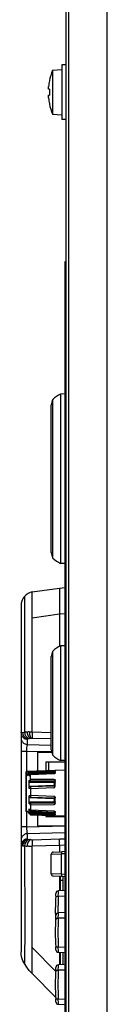
# Model space of a CAD drawing. Units: millimetres. Extents: x 516 to 655, y 1 to 239.
# Drawn here: x 604 to 606, y 181 to 199 of the extents above; entities that cross this region are included whole.
import ezdxf

# ---------------------------------------------------------------- set-up
doc = ezdxf.new("R2010")
doc.units = ezdxf.units.MM
doc.layers.add('GAIKEI', color=7, linetype='Continuous')

msp = doc.modelspace()

# ---------------------------------------------------------------- linework, layer by layer
at = {"layer": 'GAIKEI', "color": 7}
msp.add_lwpolyline([(605.25978568, 149.21279316), (605.25978568, 215.41307076)], dxfattribs=at)
at = {"layer": 'GAIKEI', "color": 1}
for points in [[(605.30363328, 215.36921096), (605.30363328, 149.25664676)], [(606.00266888, 215.24452836), (606.00266888, 149.38133556)], [(605.00978568, 198.41305856), (605.17978688, 198.42793276)], [(605.00978568, 198.41305856), (605.00978568, 197.61280216)], [(605.17978688, 198.51293036), (605.17978688, 197.51293036)], [(605.25978568, 198.51293036), (605.17978688, 198.51293036)], [(604.95119188, 198.22292796), (604.95242488, 198.22221996)], [(604.93644588, 198.06734936), (604.93631148, 198.06736756), (604.93604908, 198.06753236), (604.93581708, 198.06783756), (604.93542048, 198.06881416), (604.93451708, 198.07632156), (604.93644588, 198.11716016)], [(604.95242488, 198.06595156), (604.93644588, 198.06734936)], [(604.93644588, 197.90870076), (604.93445608, 197.94831256), (604.93504208, 197.95534976), (604.93553028, 197.95734576), (604.93584768, 197.95804156), (604.93622608, 197.95843816), (604.93644588, 197.95851136)], [(604.93644588, 197.95851136), (604.95242488, 197.95990916)], [(604.95119188, 197.80293276), (604.95242488, 197.80364076)], [(605.00978568, 197.61280216), (605.17978688, 197.59792796)], [(605.25978568, 197.51293036), (605.17978688, 197.51293036)], [(605.23478568, 194.91293036), (605.23478568, 169.21293036)], [(605.25978568, 194.91293036), (605.23478568, 194.91293036)], [(605.25978568, 194.71293036), (605.23478568, 194.71293036)], [(605.23478568, 192.50293276), (605.15478688, 192.50013736)], [(605.15478688, 192.50013736), (605.15478688, 189.40572216)], [(604.98478568, 189.60293276), (604.98478568, 192.30293276)], [(605.01478448, 189.50295716), (605.01478448, 192.40290236)], [(605.23478568, 189.40293276), (605.15478688, 189.40572216)], [(604.63478568, 188.88407916), (604.59806088, 188.87503376), (604.56289848, 188.85843816), (604.52930468, 188.83429276), (604.49727348, 188.80259716)], [(604.63478568, 188.40573436), (604.63478568, 188.88393256)], [(604.63479788, 188.88391436), (605.13478568, 188.95418396)], [(605.13478568, 188.95418396), (605.23478568, 188.96293036)], [(605.13478568, 188.95418396), (605.13478568, 187.88963336)], [(604.49733448, 188.80253616), (604.47211468, 188.77001656), (604.45280328, 188.73578816), (604.44021788, 188.70011916), (604.43614668, 188.67815876), (604.43478568, 188.65594796)], [(604.49733448, 188.80253616), (604.49733448, 188.80238956), (604.49699268, 188.79426576), (604.49652888, 188.70940876), (604.49712688, 188.43896196), (604.49728568, 188.12008976), (604.49762748, 186.32267156)], [(604.43478568, 188.65594796), (604.43478568, 182.31162416)], [(604.63476128, 186.32685256), (604.63476128, 188.40573436)], [(605.13478568, 188.47601016), (604.63477348, 188.40573436)], [(605.23478568, 188.48475656), (605.13478568, 188.47601016)], [(605.01478448, 185.90295716), (605.01478448, 187.80290236)], [(605.23478568, 187.90293276), (605.15478688, 187.90013736)], [(605.15478688, 187.90013736), (605.15478688, 185.80572216)], [(604.98478568, 186.00293276), (604.98478568, 187.70293276)], [(605.25978568, 187.01293036), (605.23478568, 187.01293036)], [(605.25978568, 186.81293036), (605.23478568, 186.81293036)], [(605.25978568, 186.61293036), (605.23478568, 186.61293036)], [(604.43478568, 186.31273516), (604.43493828, 186.31316236), (604.43521288, 186.31344316), (604.43617728, 186.31399856), (604.44706588, 186.31652536)], [(604.43478568, 186.31273516), (604.43579268, 186.29745796), (604.43879568, 186.28243716), (604.44375168, 186.26791696), (604.45056928, 186.25414736), (604.45915708, 186.24134836), (604.46935588, 186.22974556), (604.48101368, 186.21953436), (604.49391648, 186.21089176), (604.50788128, 186.20396436), (604.52263968, 186.19888016), (604.54850628, 186.19472356)], [(604.43478568, 186.21691596), (604.43579268, 186.20163896), (604.43879568, 186.18661816), (604.44375168, 186.17209796), (604.45056928, 186.15832836), (604.45915708, 186.14552936), (604.46935588, 186.13393256), (604.48101368, 186.12371536), (604.49391648, 186.11507276), (604.50788128, 186.10814516), (604.52263968, 186.10306096), (604.54850628, 186.09890456)], [(604.44706588, 186.31652536), (604.46079268, 186.31854556)], [(604.46079268, 186.31854556), (604.48316828, 186.32120076)], [(604.46079268, 186.31853956), (604.46685348, 186.28593456), (604.47278608, 186.27037056), (604.48051928, 186.25574656), (604.48983328, 186.24241656), (604.50059368, 186.23053896), (604.51241628, 186.22047436), (604.52522748, 186.21222856), (604.53853928, 186.20605176), (604.55233328, 186.20189516), (604.55935228, 186.20058916)], [(604.48316828, 186.32120076), (604.49762748, 186.32267156)], [(604.49762748, 186.32267156), (604.49877488, 186.32277536)], [(604.49877488, 186.32281196), (604.50093548, 186.30495916), (604.50505548, 186.28751536), (604.51103068, 186.27090776), (604.51873348, 186.25545976), (604.52777888, 186.24180616), (604.53811808, 186.22987976), (604.54911668, 186.22026076), (604.56089648, 186.21268016), (604.58211228, 186.20487976)], [(604.54495408, 186.32588196), (604.54685848, 186.32596136)], [(604.54686448, 186.32596136), (604.54884808, 186.30574036), (604.55279108, 186.28610536), (604.55846728, 186.26786816), (604.56577928, 186.25124836), (604.57405568, 186.23736276), (604.58341848, 186.22572336), (604.59284848, 186.21719056), (604.60280328, 186.21101396), (604.61054868, 186.20799256)], [(604.55300468, 186.19855056), (604.54998948, 186.19693316), (604.54905568, 186.19607256), (604.54856748, 186.19517536), (604.54850628, 186.19472356)], [(604.54850628, 186.19472356), (604.54850628, 186.09890456)], [(604.58205748, 186.20489216), (604.57201708, 186.20326856)], [(604.58441948, 186.32684036), (604.59889088, 186.32695016)], [(604.58441948, 186.32684036), (604.58593928, 186.30276796), (604.58939988, 186.27967836), (604.59446588, 186.25914016), (604.60102708, 186.24118356), (604.60804008, 186.22773756), (604.61585868, 186.21737976), (604.62732708, 186.20883496)], [(604.59889088, 186.32695016), (604.63477948, 186.32684636)], [(604.61054868, 186.20799256), (604.60957208, 186.20791936)], [(604.62171808, 186.20864576), (604.61054868, 186.20799256)], [(604.62733928, 186.20883496), (604.62171808, 186.20864576)], [(604.63477348, 186.32685256), (604.63462688, 186.28613596), (604.63648848, 186.25025336), (604.63960128, 186.22610176), (604.64381268, 186.21122136), (604.64519208, 186.20884096)], [(604.63476728, 186.32685856), (604.98477348, 186.31690376)], [(604.98478568, 186.19918536), (604.64519208, 186.20884716)], [(604.54850628, 186.09890456), (604.54673628, 186.09620076), (604.54347088, 186.08753376), (604.53942428, 186.06750196), (604.53661668, 186.04114076), (604.53504208, 185.97172556)], [(604.54850628, 186.09890456), (604.98477348, 186.08851636)], [(604.53504208, 185.97172556), (604.43478568, 185.97172556)], [(604.99395308, 185.96080036), (604.53504208, 185.97172556)], [(604.53504208, 185.97172556), (604.53504208, 185.60715036)], [(604.73478568, 185.95649736), (604.99650448, 185.95192576)], [(604.73478568, 185.95649736), (604.73478568, 185.61515216)], [(605.23478568, 185.80293276), (605.15478688, 185.80572216)], [(604.53943648, 185.60834656), (605.04978808, 185.62616896)], [(604.60758848, 185.61072696), (605.23477948, 185.63263256)], [(604.60758848, 185.60848696), (605.03048268, 185.62165836)], [(604.88478568, 185.78293156), (605.23478568, 185.78293156)], [(604.88478568, 185.78293156), (604.88478568, 185.62038896)], [(604.93478568, 185.78293156), (604.93478568, 185.62213456)], [(605.03048268, 185.62165836), (605.05002608, 185.62110296), (605.05772268, 185.61923536), (605.05891888, 185.61836856), (605.05924848, 185.61790476), (605.05943768, 185.61717236)], [(605.04978808, 185.62616896), (605.23477948, 185.63263256)], [(604.53943648, 185.60117496), (604.53571948, 185.60033276), (604.53259448, 185.59818436), (604.53051328, 185.59504096), (604.52978688, 185.59136676)], [(604.52978688, 184.87557076), (604.52978688, 185.59835516)], [(604.53943648, 185.59226396), (604.53259448, 185.59198916), (604.53051328, 185.59170236), (604.52978688, 185.59136676)], [(604.53943648, 185.54132396), (604.53259448, 185.54104936), (604.53051328, 185.54076856), (604.52978688, 185.54042676)], [(604.53271648, 185.52117016), (604.53147148, 185.51972356), (604.53054988, 185.51807556), (604.52997608, 185.51628736), (604.52978688, 185.51442576)], [(604.53271048, 184.88999956), (604.53271048, 185.52117016)], [(604.53271048, 185.21377876), (604.53271648, 185.52117016)], [(604.53271648, 185.52117016), (604.57832208, 185.56932076)], [(604.53271648, 185.52117016), (604.53943648, 185.54132396)], [(604.53943648, 185.60117496), (604.53935108, 185.59806216), (604.53943648, 185.59226396)], [(604.53943648, 185.60117496), (605.03048268, 185.61528636)], [(604.53943648, 185.60834656), (604.53943648, 185.60117496)], [(604.53943648, 185.59226396), (605.03048268, 185.60643616)], [(604.53943648, 185.54132396), (604.53943648, 185.59226396)], [(604.53943648, 185.54132396), (604.57438528, 185.57818316)], [(605.03048268, 185.59059756), (604.57438528, 185.57818316)], [(604.57438528, 185.57818316), (604.57827928, 185.56951616)], [(605.03048268, 185.58190016), (604.57827928, 185.56951616)], [(604.57827928, 185.56951616), (604.57832208, 185.56932076)], [(604.57832208, 185.53032536), (604.57832208, 185.56953436)], [(604.57832208, 185.54502276), (604.58229548, 185.54519356)], [(604.57832208, 185.42795716), (604.57890188, 185.43091736), (604.58086728, 185.43464056), (604.58345508, 185.43774736), (604.58623828, 185.44020096)], [(604.58623828, 185.54794636), (604.59934248, 185.55845036)], [(604.58623828, 185.53223576), (604.59934248, 185.54200136)], [(604.59934248, 185.45011296), (604.58623828, 185.44020096)], [(604.59934248, 185.45011296), (604.60225388, 185.45268256), (604.60552548, 185.45684516), (604.60758848, 185.46281436)], [(605.03039728, 185.58103956), (604.60631888, 185.56232616)], [(604.60758848, 185.61072696), (604.60758848, 185.60848696)], [(605.03048268, 185.57994096), (604.60758848, 185.56114216)], [(605.03048268, 185.56269856), (604.60758848, 185.54363716)], [(604.60758848, 185.43575136), (604.60758848, 185.56114216)], [(604.60758848, 185.46281436), (605.03048268, 185.46224676)], [(605.03048268, 185.56269856), (605.03039108, 185.56421216)], [(605.05031308, 185.58706376), (605.03719648, 185.58178416), (605.03039728, 185.58103956)], [(605.03048268, 185.57994096), (605.03039728, 185.58103956)], [(605.03048268, 185.61528636), (605.03048268, 185.58190016)], [(605.05943768, 185.59418036), (605.05860768, 185.59118356), (605.05600148, 185.58808296), (605.05082568, 185.58470776), (605.03048268, 185.57994096)], [(605.04975148, 185.58883376), (605.04964768, 185.58897416), (605.04922648, 185.58924876), (605.04666308, 185.58988956), (605.03048268, 185.59059756)], [(605.05943768, 185.57926336), (605.05755168, 185.57389236), (605.05080128, 185.56811236), (605.04240888, 185.56462716), (605.03048268, 185.56269856)], [(605.03048268, 185.46224676), (605.04429488, 185.45932936), (605.04998348, 185.45591736), (605.05583668, 185.44952096), (605.05866268, 185.44305116), (605.05943768, 185.43699656)], [(605.04978808, 185.61401076), (605.04758468, 185.61286936), (605.04564988, 185.61083076), (605.04418508, 185.60810256), (605.04335508, 185.60497136)], [(605.04335508, 185.60497136), (605.04792648, 185.60241396), (605.04922648, 185.60069896), (605.04978808, 185.59833696)], [(605.04978808, 185.61401076), (605.05762508, 185.61101396), (605.05911428, 185.60927436), (605.05943768, 185.60787676)], [(605.05943768, 185.60787676), (605.05572068, 185.60705876), (605.05259568, 185.60496536), (605.05051448, 185.60191356), (605.04978808, 185.59833696)], [(605.04978808, 185.58655096), (605.04978808, 185.59833696)], [(605.05943768, 185.59418036), (605.05616008, 185.59355776), (605.05328548, 185.59197096), (605.05114308, 185.58960276), (605.04996508, 185.58670976)], [(605.05943768, 185.57926336), (605.05943768, 185.61717236)], [(604.57832208, 185.42795716), (604.57832208, 185.30492876)], [(604.57832208, 185.40188916), (604.58106248, 185.40895696), (604.58456588, 185.41271676), (604.58623828, 185.41401676)], [(605.03048268, 185.39958196), (604.57832208, 185.40188916)], [(604.57832208, 185.33476876), (605.03048268, 185.35125436)], [(604.59934248, 185.42314156), (604.58623828, 185.41401676)], [(605.03048268, 185.41148396), (604.58623828, 185.41401676)], [(604.58623828, 185.32840896), (604.59934248, 185.33002636)], [(604.58623828, 185.29770816), (604.59934248, 185.29820256)], [(604.59934248, 185.42314156), (604.60224788, 185.42555256), (604.60552548, 185.42962356), (604.60758848, 185.43575136)], [(604.59934248, 185.42314156), (605.03048268, 185.42117616)], [(605.03045828, 185.34612736), (604.60021528, 185.33009956)], [(604.60758848, 185.43575136), (605.03048268, 185.43356636)], [(605.03048268, 185.33919376), (604.60758848, 185.32314776)], [(604.60758848, 185.32314776), (604.60758848, 185.13747256)], [(605.03048268, 185.30553896), (604.60758848, 185.29043896)], [(605.03048268, 185.43356636), (605.04618708, 185.42942216), (605.05277268, 185.42413636), (605.05772268, 185.41613476), (605.05943768, 185.40680256)], [(605.03048268, 185.43356636), (605.03048268, 185.39958196)], [(605.04978808, 185.39548656), (605.04876268, 185.40063176), (605.04604668, 185.40492876), (605.03665328, 185.41058656), (605.03048268, 185.41148396)], [(605.04013228, 185.39086616), (605.03949748, 185.39400956), (605.03725148, 185.39711016), (605.03048268, 185.39958196)], [(605.03057428, 185.34604816), (605.03048268, 185.35125436)], [(605.03048268, 185.33919376), (605.03048268, 185.34609076)], [(605.04013228, 185.39086616), (605.04385548, 185.39126296), (605.04698048, 185.39227616), (605.04817068, 185.39296576), (605.04905568, 185.39375316), (605.04978808, 185.39548656)], [(605.04013228, 185.39086616), (605.04013228, 185.34894116)], [(605.04013228, 185.36073916), (605.04698048, 185.36190496), (605.04905568, 185.36313796), (605.04978808, 185.36457836)], [(605.04978808, 185.36539016), (605.04978808, 185.43157656)], [(605.05943768, 185.40680856), (605.05572068, 185.40640576), (605.05259568, 185.40537416), (605.05139948, 185.40467236), (605.05051448, 185.40387896), (605.04978808, 185.40212116)], [(605.05943768, 185.36916816), (605.05259568, 185.36801456), (605.05051448, 185.36680616), (605.04978808, 185.36539016)], [(605.05943768, 185.33623356), (605.05943768, 185.43699656)], [(604.57832208, 185.15334176), (604.57832208, 185.02563796)], [(605.03048268, 185.10735176), (604.57832208, 185.12280596)], [(604.59934248, 185.16213076), (604.58623828, 185.16142276)], [(604.59934248, 185.12966016), (604.58623828, 185.13008136)], [(605.03048268, 185.11459656), (604.58623828, 185.13008136)], [(604.59934248, 185.12966016), (605.03048268, 185.11463336)], [(604.60758848, 185.17076116), (605.03048268, 185.15679016)], [(604.60758848, 185.13747256), (605.03048268, 185.12243976)], [(605.03048268, 185.15679016), (605.04160328, 185.15415956), (605.04618708, 185.15153516), (605.05277268, 185.14526076), (605.05772268, 185.13603216), (605.05943768, 185.12555856)], [(605.03048268, 185.12243976), (605.03048268, 185.11463336)], [(605.03048268, 185.11459656), (605.03048268, 185.10735176)], [(605.04978808, 185.09460156), (605.04973928, 185.09489456), (605.04960508, 185.09517536), (605.04905568, 185.09572456), (605.04698048, 185.09668896), (605.04013228, 185.09760456)], [(605.04013228, 185.09760456), (605.04013228, 185.06632996)], [(605.04978808, 185.02561956), (605.04978808, 185.12767036)], [(605.04978808, 185.09462596), (605.04983088, 185.09434516), (605.04997128, 185.09407056), (605.05051448, 185.09352736), (605.05259568, 185.09259356), (605.05943768, 185.09169636)], [(605.05943768, 185.02098096), (605.05943768, 185.12555856)], [(604.53271648, 184.88999956), (604.53271048, 185.00535596)], [(604.57832208, 185.05314036), (605.03048268, 185.05719916)], [(604.58623828, 185.04122636), (604.58343668, 185.04337476), (604.58028128, 185.04715276), (604.57832208, 185.05314036)], [(604.58623828, 185.01352236), (604.58343068, 185.01583576), (604.58028128, 185.01973576), (604.57832208, 185.02563796)], [(604.57832208, 184.91363236), (604.57832208, 184.85606396)], [(604.58623828, 185.04122636), (605.03048268, 185.04549256)], [(604.58623828, 185.04122636), (604.59934248, 185.03301096)], [(604.58623828, 185.01352236), (604.59934248, 185.00444656)], [(604.59934248, 184.90390336), (604.58623828, 184.91281436)], [(605.03048268, 185.03670356), (604.59934248, 185.03301096)], [(604.60758848, 185.02059036), (604.60487848, 185.02781076), (604.60220508, 185.03081976), (604.59934248, 185.03301096)], [(604.60758848, 184.99184276), (604.60697808, 184.99502276), (604.60487848, 184.99896556), (604.60220508, 185.00208436), (604.59934248, 185.00444656)], [(605.03048268, 185.02448436), (604.60758848, 185.02059036)], [(604.60758848, 185.02059036), (604.60758848, 184.88339556)], [(605.03048268, 184.99412556), (604.60758848, 184.99184276)], [(604.60758848, 184.90340896), (605.03048268, 184.88421936)], [(605.03048268, 185.04549256), (605.04167648, 185.04871536), (605.04887868, 185.05737616), (605.04978808, 185.06252156)], [(605.03048268, 185.02448436), (605.03048268, 185.05719916)], [(605.05943768, 185.05263376), (605.05806448, 185.04387516), (605.05342588, 185.03526316), (605.04728568, 185.02961136), (605.04005308, 185.02605896), (605.03048268, 185.02448436)], [(605.05943768, 185.02098096), (605.05806448, 185.01257636), (605.05342588, 185.00434876), (605.04728568, 184.99896556), (605.04005308, 184.99560256), (605.03048268, 184.99412556)], [(605.04978808, 185.06252156), (605.04973928, 185.06288776), (605.04960508, 185.06324776), (605.04905568, 185.06394976), (605.04698048, 185.06517036), (605.04013228, 185.06632996)], [(605.04978808, 185.05650956), (605.04983088, 185.05613716), (605.04997128, 185.05577096), (605.05051448, 185.05505696), (605.05259568, 185.05381776), (605.05943768, 185.05263376)], [(604.52978688, 184.87557076), (604.52997008, 184.87422196), (604.53051328, 184.87292176), (604.53139828, 184.87171936), (604.53405328, 184.86977856), (604.53943648, 184.86850296)], [(604.53271048, 184.88999956), (604.60758848, 184.81513376)], [(604.53271648, 184.88999956), (604.60758848, 184.81513376)], [(604.53504208, 184.86673896), (604.53504208, 184.59577336)], [(604.53943648, 184.86850296), (604.53935108, 184.86558536)], [(604.55793028, 184.86477976), (604.53935108, 184.86558536)], [(604.53943648, 184.86850296), (604.53943648, 184.88327956)], [(604.55487228, 184.86783756), (604.53943648, 184.86850296)], [(604.58387008, 184.89627996), (604.57832208, 184.89651796)], [(604.58623828, 184.85462356), (604.58026908, 184.86142896), (604.57851128, 184.86433416), (604.57832208, 184.86511536)], [(604.57832208, 184.86511536), (605.03048268, 184.85436116)], [(604.58623828, 184.84614576), (604.58026908, 184.85279236), (604.57851128, 184.85542316), (604.57832208, 184.85606396)], [(604.59934248, 184.88495796), (604.58623828, 184.89468096)], [(604.58623828, 184.85462356), (604.59934248, 184.84139116)], [(604.58623828, 184.85462356), (605.03048268, 184.84416216)], [(604.58623828, 184.84614576), (604.59934248, 184.83282176)], [(604.60758848, 184.83070376), (604.60754568, 184.83100296), (604.60722208, 184.83180256), (604.60377368, 184.83656936), (604.59934248, 184.84139116)], [(605.03048268, 184.83054516), (604.59934248, 184.84139116)], [(604.60758848, 184.82275696), (604.60754568, 184.82297676), (604.60722208, 184.82364216), (604.60377368, 184.82806716), (604.59934248, 184.83282176)], [(604.60584288, 184.88175356), (605.03039108, 184.86277176)], [(604.60758848, 184.88339556), (605.03048268, 184.86431596)], [(605.03048268, 184.82016316), (604.60758848, 184.83070376)], [(604.60758848, 184.81513376), (604.60758848, 184.83070376)], [(605.03048268, 184.81089176), (604.60758848, 184.82275696)], [(604.60758848, 184.81513376), (605.23477948, 184.79323436)], [(604.73478568, 184.81066596), (604.73478568, 184.60939656)], [(604.88478568, 184.80542916), (604.88478568, 184.78293156)], [(604.88478568, 184.78293156), (605.23478568, 184.78293156)], [(604.93478568, 184.80368356), (604.93478568, 184.78293156)], [(605.03048268, 184.88421936), (605.03038508, 184.88219316)], [(605.03048268, 184.86431596), (605.03039108, 184.86277176)], [(605.03039108, 184.86277176), (605.04251888, 184.86042176), (605.04991008, 184.85568556)], [(605.03048268, 184.88421936), (605.04619308, 184.88064276), (605.05484188, 184.87492376), (605.05917528, 184.86761176), (605.05943768, 184.86530476)], [(605.03048268, 184.86431596), (605.04619308, 184.86108096), (605.05484188, 184.85600896), (605.05917528, 184.84960636), (605.05943768, 184.84761056)], [(605.03048268, 184.85436116), (605.03588428, 184.85483096), (605.03921068, 184.85621036), (605.03990648, 184.85697956), (605.04013228, 184.85779736)], [(605.03048268, 184.82016316), (605.03048268, 184.85436116)], [(605.03048268, 184.84416216), (605.04149948, 184.84483356), (605.04618088, 184.84587716), (605.04890928, 184.84716496), (605.04959888, 184.84790956), (605.04978808, 184.84856876)], [(605.04978808, 184.83925476), (605.04938528, 184.83714916), (605.04629688, 184.83363956), (605.04276908, 184.83199176), (605.03048268, 184.83054516)], [(605.05943768, 184.83000196), (605.05860148, 184.82724916), (605.05600748, 184.82475296), (605.05080128, 184.82240916), (605.03048268, 184.82016316)], [(605.05943768, 184.81816116), (605.05860768, 184.81601876), (605.05709408, 184.81472476), (605.05082568, 184.81238116), (605.03048268, 184.81089176)], [(605.04013228, 184.86120916), (605.04013228, 184.84657296)], [(605.04978808, 184.84856876), (605.04960508, 184.85033276), (605.04905568, 184.85202956), (605.04817068, 184.85359816), (605.04552168, 184.85613716), (605.04013228, 184.85779736)], [(605.04978808, 184.85643616), (605.04997128, 184.85475176), (605.05051448, 184.85312816), (605.05139948, 184.85162676), (605.05404828, 184.84920356), (605.05943768, 184.84761056)], [(605.04978808, 184.83925476), (605.04978808, 184.85643616)], [(605.04978808, 184.83925476), (605.04997128, 184.83748476), (605.05051448, 184.83578816), (605.05139948, 184.83421336), (605.05404828, 184.83166816), (605.05943768, 184.83000196)], [(605.05943768, 184.81816116), (605.05943768, 184.86530476)], [(604.53504208, 184.59577336), (604.43478568, 184.59577336)], [(604.53504208, 184.59577336), (605.23478568, 184.61243596)], [(604.53504208, 184.59577336), (604.53517628, 184.55480056), (604.53739788, 184.51717236), (604.54012008, 184.49555376), (604.54372128, 184.47909856), (604.54683408, 184.47112136), (604.54850628, 184.46858836)], [(604.73478568, 184.60939656), (605.23478568, 184.61812456)], [(604.54850628, 184.46858836), (604.53294848, 184.46678176), (604.51776908, 184.46299136), (604.50322428, 184.45728456), (604.48955868, 184.44977116), (604.47702208, 184.44057936), (604.46580368, 184.42986156), (604.45611128, 184.41782536), (604.44808528, 184.40464796), (604.44187188, 184.39058536), (604.43756268, 184.37585156), (604.43478568, 184.35057696)], [(604.54850628, 184.37277536), (604.53294848, 184.37096876), (604.51776908, 184.36717236), (604.50322428, 184.36147156), (604.48955868, 184.35395816), (604.47702208, 184.34476636), (604.46580368, 184.33404856), (604.45611128, 184.32201236), (604.44808528, 184.30883496), (604.44187188, 184.29477236), (604.43756268, 184.28003856), (604.43478568, 184.25476396)], [(604.54870168, 184.37210396), (604.53321088, 184.37003496), (604.51809868, 184.36598816), (604.50359668, 184.36003116), (604.48996748, 184.35225536), (604.47744928, 184.34280096), (604.46625548, 184.33183296), (604.45658748, 184.31954056), (604.44859788, 184.30613716), (604.44243328, 184.29187336), (604.43818528, 184.27696236), (604.43555468, 184.25408036)], [(604.55208908, 184.36982136), (604.52317668, 184.36246036), (604.49643728, 184.34740296), (604.47380548, 184.32549756), (604.46458308, 184.31238716), (604.45705128, 184.29819036), (604.45132008, 184.28311476), (604.44752368, 184.26747756), (604.44574148, 184.25174256)], [(604.56046928, 184.36722736), (604.53387628, 184.35907916), (604.50913248, 184.34308176), (604.48810588, 184.31991896), (604.47265788, 184.29101876), (604.46753108, 184.27505816), (604.46433888, 184.25859076), (604.46341728, 184.24909376)], [(604.58326588, 184.36302796), (604.56000548, 184.35417176), (604.53816708, 184.33714296), (604.51948408, 184.31230776), (604.50601368, 184.28102736), (604.49957448, 184.24594436), (604.49950128, 184.24485796)], [(604.61090268, 184.35981156), (604.59173148, 184.35035096), (604.57344528, 184.33208936), (604.55771048, 184.30478216), (604.54688288, 184.26978456), (604.54336728, 184.24167796)], [(605.23478568, 184.48493356), (604.54850628, 184.46858836)], [(604.54850628, 184.46858836), (604.54850628, 184.37277536)], [(604.54850628, 184.37277536), (604.54870168, 184.37210396)], [(604.54870168, 184.37210396), (604.54949508, 184.37124956)], [(604.54949508, 184.37124956), (604.55207688, 184.36982136)], [(604.55207688, 184.36982136), (604.55722828, 184.36807556)], [(604.55722828, 184.36807556), (604.56045708, 184.36722116)], [(604.58324748, 184.36302196), (604.58869188, 184.36225896)], [(604.61086588, 184.35979936), (604.62505668, 184.35887776)], [(604.64521048, 184.35865176), (605.14209768, 184.37278156)], [(605.13478568, 184.25485536), (605.13427908, 184.29700636), (605.13565228, 184.33496416), (605.13894208, 184.36280836), (605.14209768, 184.37278156)], [(605.14209768, 184.37278156), (605.23478568, 184.37628496)], [(604.43812428, 184.25326856), (604.43554868, 184.25408036)], [(604.43835008, 184.25320756), (604.43812428, 184.25326856)], [(604.44574148, 184.25174256), (604.43835008, 184.25320756)], [(604.45718548, 184.24996036), (604.44574148, 184.25174256)], [(604.46341728, 184.24908756), (604.45718548, 184.24996036)], [(604.49928148, 184.24487016), (604.50064868, 182.73453076), (604.50075848, 182.56669016), (604.50064268, 182.48785096), (604.49698668, 182.39565136), (604.49501508, 182.28263256), (604.49513728, 182.13665476), (604.49525928, 182.09524856)], [(604.50732588, 184.24409496), (604.49928148, 184.24487016)], [(604.57248088, 184.24079296), (604.54336728, 184.24169016)], [(604.64521048, 184.35865176), (604.64259208, 184.35323196), (604.63741008, 184.32629716), (604.63445608, 184.26605536), (604.63478568, 184.24063416)], [(605.13478568, 184.25485536), (604.63478568, 184.24063416)], [(604.63480388, 182.38979196), (604.63480388, 184.24063416)], [(605.23478568, 184.25842596), (605.13478568, 184.25464796)], [(605.13478568, 184.25485536), (605.13478568, 184.13769236)], [(604.98478568, 184.09186716), (605.17431808, 184.09981396)], [(604.98478568, 183.73399356), (604.98478568, 184.09186716)], [(605.02268848, 184.13181476), (605.17431808, 184.13976136)], [(605.17431808, 184.13976136), (605.17429368, 184.13975536), (605.17424488, 184.13973096), (605.17419608, 184.13968216), (605.17410448, 184.13951116), (605.17393368, 184.13887636), (605.17366508, 184.13649616), (605.17345748, 184.12767656), (605.17431808, 184.09981396)], [(605.23478568, 184.14292916), (605.17431808, 184.13976136)], [(605.23478568, 184.10298776), (605.17431808, 184.09981396)], [(605.17431808, 183.72604676), (605.17431808, 184.09981396)], [(605.17431808, 183.72604676), (604.98478568, 183.73399356)], [(605.17431808, 183.68609936), (605.02268848, 183.69404616)], [(605.13478568, 183.68816836), (605.13478568, 183.42411816)], [(605.15478688, 183.42483216), (605.15478688, 183.68712476)], [(605.17431808, 183.72604676), (605.17345748, 183.69783636), (605.17367728, 183.68916936), (605.17431808, 183.68609936)], [(605.23478568, 183.72287296), (605.17431808, 183.72604676)], [(605.23478568, 183.68293156), (605.17431808, 183.68609936)], [(605.20478688, 183.42657776), (605.20478688, 183.68450016)], [(605.20478688, 183.61293036), (605.15478688, 183.61293036)], [(605.06671928, 183.32613236), (605.06964288, 183.37671216)], [(605.06671928, 183.32613236), (605.11490048, 183.32350176)], [(605.11490048, 183.32350176), (605.11625548, 183.39659736), (605.11722588, 183.41911316), (605.11761648, 183.42303776), (605.11769588, 183.42338576), (605.11779948, 183.42354436)], [(605.23477948, 183.32768876), (605.11490048, 183.32350176)], [(605.23477948, 183.42762776), (605.11779948, 183.42354436)], [(605.06671928, 182.92613236), (605.06964288, 182.97671216)], [(605.06671928, 182.92613236), (605.11490048, 182.92350176)], [(605.11490048, 182.92350176), (605.11625548, 182.99659736), (605.11722588, 183.01911316), (605.11761648, 183.02303776), (605.11769588, 183.02338576), (605.11779948, 183.02354436)], [(605.23478568, 182.92768876), (605.11490048, 182.92350176)], [(605.23478568, 183.02762776), (605.11779948, 183.02354436)], [(604.63478568, 181.91169136), (604.63478568, 182.38979196)], [(604.63484068, 182.38979196), (605.06583428, 181.95880436)], [(605.06671928, 182.39972856), (605.11490048, 182.40235916)], [(605.06964288, 182.34914856), (605.06671928, 182.39972856)], [(605.11490048, 182.40235916), (605.23478568, 182.39817216)], [(605.11779948, 182.30231636), (605.11769588, 182.30248736), (605.11747608, 182.30380556), (605.11678028, 182.31485296), (605.11490048, 182.40235916)], [(604.49525928, 182.09524856), (604.46880668, 182.14800116), (604.44990408, 182.20164496), (604.43856368, 182.25618596), (604.43478568, 182.31162416)], [(605.11779948, 182.30231636), (605.23478568, 182.29823316)], [(605.13478568, 182.30169996), (605.13478568, 182.07411816)], [(605.15478688, 182.07483216), (605.15478688, 182.30101636)], [(605.20478688, 182.07657776), (605.20478688, 182.29927076)], [(604.63478568, 181.91158156), (604.58415088, 181.96711736), (604.53764208, 182.02834176), (604.49525928, 182.09524856)], [(605.06671928, 181.97613236), (605.06964288, 182.02671216)], [(605.11490048, 181.97350176), (605.11625548, 182.04659736), (605.11722588, 182.06911316), (605.11761648, 182.07303776), (605.11769588, 182.07338576), (605.11779948, 182.07354436)], [(605.23477948, 182.07762776), (605.11779948, 182.07354436)], [(605.06513848, 181.48132636), (604.63484068, 181.91162416)], [(605.06671928, 181.97613236), (605.11490048, 181.97350176)], [(605.23477948, 181.97768876), (605.11490048, 181.97350176)], [(605.06671928, 181.44972856), (605.11490048, 181.45235916)], [(605.06964288, 181.39914856), (605.06671928, 181.44972856)], [(605.11490048, 181.45235916), (605.23477948, 181.44817216)], [(605.11779948, 181.35231636), (605.11769588, 181.35248736), (605.11747608, 181.35380556), (605.11678028, 181.36485296), (605.11490048, 181.45235916)], [(605.11779948, 181.35231636), (605.23477948, 181.34823316)]]:
    msp.add_lwpolyline(points, dxfattribs=at)
for points in [[(605.0097834, 198.41305737, 0.0479050863), (604.95119257, 198.2229303)], [(604.952429, 198.22221587, 0.0254712302), (604.93645016, 198.11715455)], [(604.93443469, 198.08209342, 0.0516475734), (604.93525277, 198.06931578)], [(604.95242942, 198.06597367, 0.0232500145), (604.9524283, 197.9599356)], [(604.93525633, 197.95655875, 0.0488348992), (604.93443309, 197.94367747)], [(604.93644746, 197.90870481, 0.0254729024), (604.95242623, 197.80364379)], [(604.95119262, 197.80293016, 0.047905025), (605.0097834, 197.61280334)], [(605.15478261, 192.50013935, 0.0713844915), (605.0147826, 192.40290444)], [(605.0147876, 192.40290359, 0.0655147735), (604.98478762, 192.30293222)], [(604.98478762, 189.60292729, 0.0655148348), (605.01478764, 189.50295583)], [(605.0147826, 189.50296127, 0.0713845529), (605.15478274, 189.40572629)], [(605.0147876, 187.80290359, 0.0655147735), (604.98478762, 187.70293222)], [(605.15478261, 187.90013935, 0.0713844915), (605.0147826, 187.80290444)], [(604.54495005, 186.3258826, 0.0132888333), (604.49877481, 186.32277126)], [(604.58441817, 186.32683532, 0.0066702761), (604.54686125, 186.32596097)], [(604.55933751, 186.20059007, 0.0323661256), (604.55300818, 186.19855563)], [(604.57201979, 186.20326761, 0.0203632839), (604.5593335, 186.20060137)], [(604.60957016, 186.20792056, 0.0174684993), (604.58205521, 186.2048928)], [(604.64522013, 186.20881577, 0.0133590604), (604.62733924, 186.20883625)], [(604.98478762, 186.00292729, 0.0655148348), (605.01478764, 185.90295583)], [(605.0147826, 185.90296127, 0.0713845529), (605.15478274, 185.80572629)], [(604.53943549, 185.60834906, 0.4040262817), (604.52978448, 185.59835515)], [(604.57832307, 185.54502162, 0.5267577886), (604.57937153, 185.54409723)], [(604.57832686, 185.53032605, 0.5216353226), (604.57979486, 185.52903203)], [(604.57939559, 185.54402457, 0.1234578132), (604.58620619, 185.54798462)], [(604.57980998, 185.52896098, 0.1272808927), (604.58621643, 185.53226046)], [(604.60586418, 185.54530109, 0.1241413527), (604.59938468, 185.54196033)], [(604.60629664, 185.56238965, 0.1267780809), (604.59938935, 185.5584025)], [(604.60757497, 185.5436347, 0.5128598177), (604.6058767, 185.54522622)], [(604.6075792, 185.56114064, 0.5273688787), (604.60632212, 185.56230885)], [(605.04335776, 185.60500707, 0.0877198258), (605.03048254, 185.60640926)], [(605.04978997, 185.61404021, 0.0545952883), (605.03048411, 185.61526316)], [(604.57830752, 185.33477143, 0.498263111), (604.5862192, 185.32850507)], [(604.57831459, 185.30492834, 0.4572662054), (604.58623273, 185.2977638)], [(604.60757186, 185.29044113, 0.4566983339), (604.59935031, 185.29815847)], [(604.60757467, 185.32315175, 0.499230123), (604.59936214, 185.32995379)], [(605.03045771, 185.34617395, 0.401517105), (605.04983551, 185.36539109)], [(605.03048255, 185.35130627, 0.4043052372), (605.04016761, 185.36073849)], [(605.03048568, 185.339198, 0.4021181427), (605.05944877, 185.36916804)], [(605.0497681, 185.40212031, 0.4307785828), (605.03048618, 185.421118)], [(605.03049074, 185.30546976, 0.4026398285), (605.05939811, 185.33623608)], [(604.58623394, 185.13001991, 0.4560225098), (604.57831893, 185.1228072)], [(604.58624486, 185.16138255, 0.4172796843), (604.57832011, 185.15333847)], [(604.59934623, 185.16214542, 0.4148724368), (604.60757939, 185.17075942)], [(604.59934697, 185.12969144, 0.4531412644), (604.60757247, 185.13746764)], [(605.04014967, 185.09760433, 0.405111459), (605.03048461, 185.10733156)], [(605.05939044, 185.09169984, 0.402859437), (605.03048629, 185.12250125)], [(605.04978725, 185.09463077, 0.4041062953), (605.03048697, 185.11463846)], [(604.58030476, 184.91538514, 0.515134645), (604.57832483, 184.91363297)], [(604.5862264, 184.91279688, 0.1249362915), (604.58032204, 184.91545044)], [(604.59935298, 184.9039201, 0.125463666), (604.60533011, 184.90126661)], [(604.6053414, 184.90132134, 0.5113881007), (604.60757178, 184.90341016)], [(605.03048045, 185.03670173, 0.4272026523), (605.04971659, 185.05650817)], [(605.0304843, 185.05725374, 0.4180783423), (605.04016729, 185.06632634)], [(604.52978448, 184.89707431, 0.1989226913), (604.53271316, 184.89000274)], [(604.52978448, 184.87557054, 0.4015966503), (604.53935216, 184.86558011)], [(604.57982189, 184.89784036, 0.523742986), (604.57832726, 184.89652422)], [(604.58621, 184.89464588, 0.1276390172), (604.57983891, 184.89791646)], [(604.59936776, 184.88498099, 0.1281779941), (604.60583866, 184.88171421)], [(604.60584819, 184.8817789, 0.5180672217), (604.60757384, 184.88339095)], [(604.54941804, 184.37138741, 0.3764128371), (604.43811895, 184.25326748)], [(604.56044878, 184.36720762, 0.0236449203), (604.58324968, 184.36303768)], [(604.58869098, 184.36226192, 0.0128833021), (604.61086757, 184.35979574)], [(604.43477978, 184.25476083, 0.2427672425), (604.43555416, 184.25409618)], [(604.46342001, 184.2490887, 0.0087663676), (604.49927998, 184.24487087)], [(604.50732531, 184.24409049, 0.0115821475), (604.54336663, 184.24169213)], [(604.57248083, 184.24077934, 0.0061956229), (604.63477847, 184.24064462)], [(604.62505987, 184.35888159, 0.018562421), (604.64521103, 184.35864917)], [(605.02269465, 184.13181234, 0.3989595966), (604.98478808, 184.09186715)], [(604.98478808, 183.73399355, 0.3989594347), (605.02269464, 183.69404837)], [(605.06671819, 183.32613554, 0.0231702798), (605.06378498, 182.86298789)], [(605.11779411, 183.4235445, 0.3858777766), (605.06963764, 183.37671277)], [(605.11490637, 183.32350575, 0.0152206426), (605.10821132, 183.02227405)], [(605.06671819, 182.92613554, 0.0263387781), (605.06671819, 182.39972517)], [(605.11779411, 183.0235445, 0.3858777766), (605.06963764, 182.97671277)], [(605.11490572, 182.92350352, 0.02633532), (605.11490572, 182.40235719)], [(605.06963764, 182.34914813, 0.3858777415), (605.11779412, 182.30231641)], [(605.11779411, 182.0735445, 0.3858777766), (605.06963764, 182.02671277)], [(605.06671819, 181.97613554, 0.0263387781), (605.06671819, 181.44972517)], [(605.11490572, 181.97350352, 0.02633532), (605.11490572, 181.45235719)], [(605.06963764, 181.39914813, 0.3858777415), (605.11779412, 181.35231641)]]:
    msp.add_lwpolyline(points, format="xyb", dxfattribs=at)

doc.saveas('drawing.dxf')
